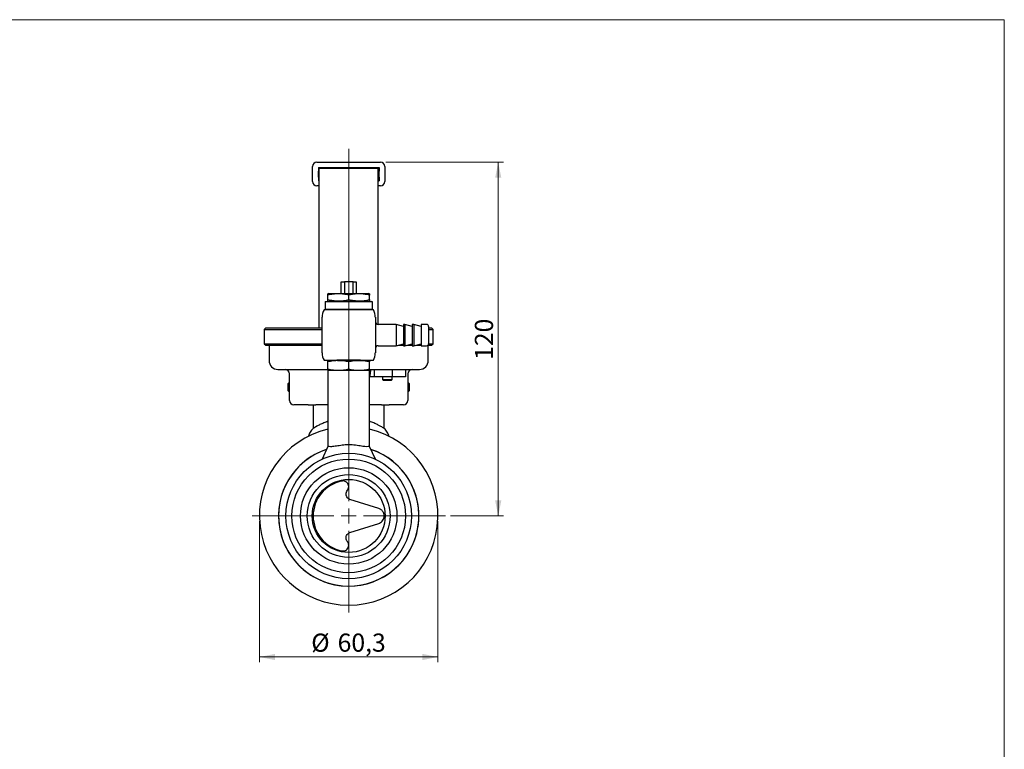
# Model space of a CAD drawing. Units: millimetres. Extents: x 10 to 410, y 5 to 287.
# Drawn here: x 220 to 410, y 146 to 287 of the extents above; entities that cross this region are included whole.
import ezdxf

# ---------------------------------------------------------------- set-up
doc = ezdxf.new("R2010")
doc.units = ezdxf.units.MM
doc.styles.add('SLDTEXTSTYLE0', font='TXT', dxfattribs={"width": 0.605})
doc.dimstyles.new('SLDDIMSTYLE0', dxfattribs={"dimtxt": 3.5, "dimasz": 3, "dimexe": 0, "dimexo": 0.0625, "dimgap": 0.875, "dimtad": 1, "dimdec": 1, "dimlfac": 1.75, "dimrnd": 1e-09, "dimzin": 12, "dimdsep": 46, "dimtxsty": 'SLDTEXTSTYLE0', "dimsah": 1, "dimcen": 0.09, "dimadec": 0, "dimazin": 3, "dimtfac": 1, "dimtdec": 1, "dimtofl": 0, "dimtmove": 0, "dimatfit": 3, "dimfxl": 0, "dimfrac": 2, "dimtolj": 1, "dimtzin": 12, "dimarcsym": 0})
doc.dimstyles.new('SLDDIMSTYLE1', dxfattribs={"dimtxt": 3.5, "dimasz": 3, "dimexe": 0, "dimexo": 0.0625, "dimgap": 0.875, "dimtad": 1, "dimdec": 0, "dimlfac": 1.75, "dimrnd": 1e-09, "dimzin": 12, "dimdsep": 46, "dimtxsty": 'SLDTEXTSTYLE0', "dimsah": 1, "dimcen": 0.09, "dimadec": 0, "dimazin": 3, "dimtfac": 1, "dimtdec": 0, "dimtofl": 0, "dimtmove": 0, "dimatfit": 3, "dimfxl": 0, "dimfrac": 2, "dimtolj": 1, "dimtzin": 12, "dimarcsym": 0})

# ---------------------------------------------------------------- blocks, each defined once
blk = doc.blocks.new('_D_10')
at = {"color": 7, "linetype": 'Continuous', "lineweight": 18}
for p, q in [((290.58, 259.48), (313.31, 259.48)), ((312.31, 259.48), (312.31, 191.2)), ((303.1, 191.2), (313.31, 191.2))]:
    blk.add_line(p, q, dxfattribs=at)
for points in [[(312.31, 259.48), (311.71, 256.48), (312.91, 256.48)], [(312.31, 191.2), (312.91, 194.2), (311.71, 194.2)]]:
    blk.add_solid(points, dxfattribs=at)
at = {"color": 7, "linetype": 'Continuous', "lineweight": 18, "insert": (307.8, 221.33), "char_height": 3.5, "attachment_point": 1, "rotation": 90, "style": 'SLDTEXTSTYLE0'}
blk.add_mtext('120', dxfattribs=at)
blk = doc.blocks.new('_D_11')
at = {"color": 7, "linetype": 'Continuous', "lineweight": 18}
for p, q in [((266.21, 190.2), (266.21, 162.97)), ((300.67, 190.2), (300.67, 162.97)), ((266.21, 163.97), (300.67, 163.97))]:
    blk.add_line(p, q, dxfattribs=at)
for points in [[(266.21, 163.97), (269.21, 163.37), (269.21, 164.57)], [(300.67, 163.97), (297.67, 164.57), (297.67, 163.37)]]:
    blk.add_solid(points, dxfattribs=at)
at = {"color": 7, "linetype": 'Continuous', "lineweight": 18, "char_height": 3.5, "attachment_point": 1, "style": 'SLDTEXTSTYLE0'}
for s, insert in [('%%c', (276.21, 168.48)), ('60,3', (281.31, 168.49))]:
    blk.add_mtext(s, dxfattribs=dict(at, insert=insert))
blk = doc.blocks.new('SW_CENTERMARKSYMBOL_1')
at = {"color": 0, "linetype": 'Continuous', "lineweight": 18}
for p, q in [((0, 2.86), (0, 70.87)), ((-2.86, 0), (-18.66, 0)), ((0, 0), (-1.43, 0)), ((0, 0), (0, 1.43)), ((0, 0), (0, -1.43)), ((0, 0), (1.43, 0)), ((2.86, 0), (18.66, 0)), ((0, -2.86), (0, -18.66))]:
    blk.add_line(p, q, dxfattribs=at)

msp = doc.modelspace()

# ---------------------------------------------------------------- linework, layer by layer
at = {"color": 7, "linetype": 'Continuous', "lineweight": 18}
for p, q in [((10, 287), (410, 287)), ((410, 287), (410, 10))]:
    msp.add_line(p, q, dxfattribs=at)
at = {"color": 7, "linetype": 'Continuous', "lineweight": 25}
for p, q in [((276.441, 255.77), (276.441, 258.627)), ((277.298, 259.485), (289.584, 259.485)), ((290.441, 258.627), (290.441, 255.77)), ((277.584, 258.485), (289.298, 258.485)), ((277.584, 258.485), (277.584, 257.77)), ((277.584, 256.627), (277.584, 257.77)), ((277.727, 257.627), (277.584, 257.77)), ((277.584, 256.627), (277.727, 256.77)), ((277.584, 256.627), (277.584, 255.913)), ((277.727, 258.342), (289.155, 258.342)), ((277.727, 256.056), (277.727, 258.342)), ((289.155, 256.056), (289.155, 258.342)), ((289.298, 257.77), (289.155, 257.627)), ((289.155, 256.77), (289.298, 256.627)), ((289.298, 258.485), (289.298, 257.77)), ((289.298, 256.627), (289.298, 257.77)), ((289.298, 256.627), (289.298, 255.913)), ((277.727, 254.913), (277.298, 254.913)), ((277.584, 255.913), (277.727, 255.913)), ((277.727, 228.056), (277.727, 256.056)), ((289.155, 228.17), (289.155, 256.056)), ((289.155, 255.913), (289.298, 255.913)), ((289.584, 254.913), (289.155, 254.913)), ((282.013, 234.113), (282.013, 236.399)), ((282.013, 236.399), (282.602, 236.399)), ((282.602, 236.399), (282.602, 234.113)), ((284.281, 236.399), (282.602, 236.399)), ((284.281, 234.113), (284.281, 236.399)), ((284.281, 236.399), (284.87, 236.399)), ((284.87, 236.399), (284.87, 234.113)), ((279.556, 234.113), (279.442, 234.072)), ((279.442, 232.951), (279.442, 233.846)), ((279.556, 234.113), (287.327, 234.113)), ((283.442, 232.951), (283.442, 233.846)), ((287.442, 234.072), (287.327, 234.113)), ((287.442, 232.951), (287.442, 233.846)), ((278.985, 232.627), (278.87, 232.513)), ((278.87, 232.513), (278.87, 231.085)), ((288.013, 232.513), (278.87, 232.513)), ((278.985, 232.627), (287.899, 232.627)), ((279.442, 232.726), (279.556, 232.685)), ((279.556, 232.685), (287.327, 232.685)), ((279.899, 232.685), (279.842, 232.627)), ((287.042, 232.627), (286.985, 232.685)), ((287.327, 232.685), (287.442, 232.726)), ((288.013, 232.513), (287.899, 232.627)), ((288.013, 231.085), (288.013, 232.513)), ((278.87, 231.085), (278.985, 230.97)), ((278.87, 231.085), (288.013, 231.085)), ((281.455, 230.97), (281.156, 230.97)), ((285.429, 230.97), (281.455, 230.97)), ((285.727, 230.97), (285.429, 230.97)), ((287.899, 230.97), (288.013, 231.085)), ((278.299, 226.113), (278.299, 229.542)), ((288.585, 229.542), (288.585, 226.113)), ((292.585, 228.17), (289.156, 228.17)), ((294.013, 227.787), (292.585, 228.17)), ((292.585, 228.17), (292.585, 224.056)), ((294.299, 228.17), (294.013, 228.17)), ((294.013, 228.17), (294.013, 224.056)), ((295.727, 227.787), (294.299, 228.17)), ((294.299, 228.17), (294.299, 224.056)), ((296.013, 228.17), (295.727, 228.17)), ((295.727, 228.17), (295.727, 224.056)), ((297.442, 227.787), (296.013, 228.17)), ((296.013, 228.17), (296.013, 224.056)), ((298.47, 228.17), (297.442, 228.17)), ((297.442, 228.17), (297.442, 224.056)), ((267.442, 227.485), (267.156, 227.199)), ((267.156, 227.199), (267.156, 224.456)), ((267.156, 227.199), (278.299, 227.199)), ((267.442, 227.485), (278.299, 227.485)), ((277.727, 227.485), (277.727, 228.056)), ((298.87, 227.77), (298.87, 226.113)), ((298.87, 227.485), (299.442, 227.485)), ((298.87, 227.199), (299.727, 227.199)), ((299.727, 227.199), (299.442, 227.485)), ((299.727, 224.456), (299.727, 227.199)), ((267.156, 224.456), (267.442, 224.17)), ((267.156, 224.456), (278.299, 224.456)), ((278.299, 222.685), (278.299, 226.113)), ((288.585, 226.113), (288.585, 222.685)), ((292.585, 224.056), (294.013, 224.439)), ((294.299, 224.056), (295.727, 224.439)), ((296.013, 224.056), (297.442, 224.439)), ((298.87, 226.113), (298.87, 224.456)), ((298.87, 224.456), (299.727, 224.456)), ((299.442, 224.17), (299.727, 224.456)), ((267.442, 224.17), (278.299, 224.17)), ((268.07, 224.17), (268.07, 221.199)), ((289.156, 224.056), (292.585, 224.056)), ((293.011, 224.17), (294.013, 224.17)), ((294.013, 224.056), (294.299, 224.056)), ((294.725, 224.17), (295.727, 224.17)), ((295.727, 224.056), (296.013, 224.056)), ((296.44, 224.17), (297.442, 224.17)), ((297.442, 224.056), (298.47, 224.056)), ((298.75, 224.17), (299.442, 224.17)), ((298.813, 221.199), (298.813, 224.17)), ((279.499, 221.199), (279.442, 221.178)), ((279.442, 219.559), (279.442, 220.953)), ((285.727, 221.256), (281.156, 221.256)), ((281.267, 221.199), (283.442, 221.199)), ((283.442, 221.199), (285.646, 221.199)), ((283.442, 219.559), (283.442, 220.953)), ((287.442, 221.178), (287.385, 221.199)), ((287.442, 219.559), (287.442, 220.953)), ((269.785, 219.485), (279.424, 219.485)), ((272.013, 213.485), (272.013, 218.627)), ((279.442, 219.334), (279.499, 219.313)), ((279.442, 219.313), (279.442, 204.634)), ((279.442, 219.313), (287.442, 219.313)), ((287.385, 219.313), (287.442, 219.334)), ((287.442, 204.634), (287.442, 219.313)), ((287.459, 219.485), (291.64, 219.485)), ((288.351, 219.485), (288.351, 218.056)), ((291.64, 219.485), (291.856, 219.494)), ((291.856, 219.494), (294.422, 219.494)), ((291.856, 219.494), (291.856, 218.056)), ((294.422, 219.494), (294.422, 218.056)), ((294.422, 219.485), (297.099, 219.485)), ((294.87, 218.627), (294.87, 213.485)), ((272.013, 216.999), (271.785, 216.77)), ((271.785, 216.056), (271.785, 216.77)), ((287.606, 218.056), (287.606, 218.342)), ((288.351, 218.056), (287.606, 218.056)), ((291.856, 218.056), (288.351, 218.056)), ((289.974, 218.056), (289.974, 217.559)), ((289.974, 217.559), (290.162, 217.37)), ((289.974, 217.559), (290.917, 217.559)), ((290.917, 217.37), (290.162, 217.37)), ((290.917, 217.559), (291.86, 217.559)), ((291.671, 217.37), (290.917, 217.37)), ((291.671, 217.37), (291.86, 217.559)), ((294.422, 218.056), (291.856, 218.056)), ((291.86, 217.559), (291.86, 218.056)), ((295.099, 216.77), (294.87, 216.999)), ((295.099, 216.77), (295.099, 215.342)), ((271.785, 215.342), (271.785, 216.056)), ((271.785, 215.342), (272.013, 215.113)), ((294.87, 215.113), (295.099, 215.342)), ((275.648, 212.627), (272.87, 212.627)), ((275.648, 212.627), (277.096, 212.627)), ((276.585, 212.627), (276.585, 208.092)), ((279.442, 212.627), (277.096, 212.627)), ((289.787, 212.627), (287.442, 212.627)), ((289.787, 212.627), (291.235, 212.627)), ((290.299, 208.092), (290.299, 212.627)), ((294.013, 212.627), (291.235, 212.627)), ((279.442, 204.634), (278.29, 202.163)), ((288.594, 202.163), (287.442, 204.634)), ((289.246, 192.637), (283.693, 194.399)), ((283.693, 187.999), (289.246, 189.761))]:
    msp.add_line(p, q, dxfattribs=at)
for radius in [12.114, 10.971, 9.311, 8, 7.044]:
    msp.add_circle((283.442, 191.199), radius, dxfattribs=at)
for centre, radius, start, end in [((277.298, 258.627), 0.857, 90, 180), ((289.584, 258.627), 0.857, 0, 90), ((277.298, 255.77), 0.857, 180, 270), ((289.584, 255.77), 0.857, 270, 0), ((281.156, 229.542), 2.857, 149.99958, 180), ((285.727, 229.542), 2.857, 0, 29.97977), ((289.156, 228.742), 0.571, 180, 270), ((298.47, 227.77), 0.4, 0, 90), ((298.47, 224.456), 0.4, 270, 0), ((281.156, 222.685), 2.857, 180, 209.97977), ((285.727, 222.685), 2.857, 329.99958, 0), ((289.156, 223.485), 0.571, 90, 180), ((269.785, 221.199), 1.714, 180, 270), ((297.099, 221.199), 1.714, 270, 0), ((271.156, 218.627), 0.857, 0, 90), ((295.727, 218.627), 0.857, 90, 180), ((272.87, 213.485), 0.857, 180, 270), ((294.013, 213.485), 0.857, 270, 0), ((283.442, 191.199), 17.229, 103.42501, 270), ((283.442, 191.199), 17.229, 270, 76.57499), ((283.442, 191.199), 13.547, 108.581, 71.58155), ((283.442, 191.199), 13.546, 180, 71.51068), ((283.442, 191.199), 13.546, 108.62682, 180), ((283.442, 191.199), 6.857, 100.95973, 259.04027)]:
    msp.add_arc(centre, radius, start, end, dxfattribs=at)
for points, knots in [([(283.442, 233.846), (283.118, 233.907), (282.467, 234.03), (281.468, 234.091), (280.454, 234.036), (279.78, 233.91), (279.442, 233.846)], [0, 0, 0, 0, 0.2447066, 0.4911898, 0.7444174, 1, 1, 1, 1]), ([(279.442, 233.846), (279.442, 233.879), (279.442, 234.014), (279.442, 234.037), (279.442, 234.055)], [0, 0, 0, 0, 0.2420097, 1, 1, 1, 1]), ([(287.442, 233.846), (287.118, 233.907), (286.467, 234.03), (285.468, 234.091), (284.454, 234.036), (283.78, 233.91), (283.442, 233.846)], [0, 0, 0, 0, 0.2447066, 0.4911898, 0.7444174, 1, 1, 1, 1]), ([(287.442, 234.051), (287.442, 234.035), (287.442, 234.014), (287.442, 233.879), (287.442, 233.846)], [0, 0, 0, 0, 0.7579803, 1, 1, 1, 1]), ([(279.442, 232.747), (279.442, 232.763), (279.442, 232.784), (279.442, 232.919), (279.442, 232.951)], [0, 0, 0, 0, 0.75798032, 1, 1, 1, 1]), ([(279.442, 232.951), (279.766, 232.89), (280.416, 232.768), (281.415, 232.707), (282.429, 232.761), (283.103, 232.888), (283.442, 232.951)], [0, 0, 0, 0, 0.2447066, 0.4911898, 0.7444174, 1, 1, 1, 1]), ([(283.442, 232.951), (283.766, 232.89), (284.416, 232.768), (285.415, 232.707), (286.429, 232.761), (287.103, 232.888), (287.442, 232.951)], [0, 0, 0, 0, 0.2447066, 0.4911898, 0.7444174, 1, 1, 1, 1]), ([(287.442, 232.951), (287.442, 232.919), (287.442, 232.784), (287.442, 232.76), (287.442, 232.742)], [0, 0, 0, 0, 0.2420097, 1, 1, 1, 1]), ([(281.156, 230.97), (281.11, 230.97), (280.858, 230.97), (280.402, 230.97), (279.796, 230.97), (279.337, 230.97), (279.027, 230.97), (278.745, 230.97), (278.708, 230.97), (278.682, 230.97)], [0, 0, 0, 0, 0.0267881, 0.1455281, 0.2665648, 0.4366644, 0.5599612, 0.686582, 1, 1, 1, 1]), ([(288.201, 230.97), (288.201, 230.97), (288.236, 230.97), (288.148, 230.97), (287.974, 230.97), (287.585, 230.97), (287.019, 230.97), (286.38, 230.97), (285.939, 230.97), (285.727, 230.97)], [0, 0, 0, 0, 0.0008174, 0.1904113, 0.3837403, 0.5817354, 0.7465943, 0.8781246, 1, 1, 1, 1]), ([(278.682, 221.256), (278.682, 221.256), (278.647, 221.256), (278.736, 221.256), (278.91, 221.256), (279.299, 221.256), (279.864, 221.256), (280.503, 221.256), (280.944, 221.256), (281.156, 221.256)], [0, 0, 0, 0, 0.00081744, 0.1904113, 0.38374026, 0.58173542, 0.74659431, 0.87812457, 1, 1, 1, 1]), ([(283.442, 220.953), (283.118, 221.014), (282.467, 221.137), (281.468, 221.197), (280.454, 221.143), (279.78, 221.016), (279.442, 220.953)], [0, 0, 0, 0, 0.2447066, 0.4911898, 0.7444174, 1, 1, 1, 1]), ([(279.442, 220.953), (279.442, 220.985), (279.442, 221.12), (279.442, 221.144), (279.442, 221.162)], [0, 0, 0, 0, 0.241369, 1, 1, 1, 1]), ([(287.442, 220.953), (287.118, 221.014), (286.467, 221.137), (285.468, 221.197), (284.454, 221.143), (283.78, 221.016), (283.442, 220.953)], [0, 0, 0, 0, 0.2447066, 0.4911898, 0.7444174, 1, 1, 1, 1]), ([(285.727, 221.256), (285.774, 221.256), (286.025, 221.256), (286.481, 221.256), (287.087, 221.256), (287.546, 221.256), (287.856, 221.256), (288.138, 221.256), (288.175, 221.256), (288.201, 221.256)], [0, 0, 0, 0, 0.0267881, 0.1455281, 0.2665648, 0.4366644, 0.5599612, 0.686582, 1, 1, 1, 1]), ([(287.442, 221.158), (287.442, 221.142), (287.442, 221.12), (287.442, 220.985), (287.442, 220.953)], [0, 0, 0, 0, 0.7586211, 1, 1, 1, 1]), ([(279.442, 219.559), (279.766, 219.498), (280.416, 219.375), (281.415, 219.315), (282.429, 219.369), (283.103, 219.496), (283.442, 219.559)], [0, 0, 0, 0, 0.2447066, 0.4911898, 0.7444174, 1, 1, 1, 1]), ([(279.442, 219.354), (279.442, 219.37), (279.442, 219.392), (279.442, 219.527), (279.442, 219.559)], [0, 0, 0, 0, 0.7586211, 1, 1, 1, 1]), ([(283.442, 219.559), (283.766, 219.498), (284.416, 219.375), (285.415, 219.315), (286.429, 219.369), (287.103, 219.496), (287.442, 219.559)], [0, 0, 0, 0, 0.2447066, 0.4911898, 0.7444174, 1, 1, 1, 1]), ([(287.442, 219.559), (287.442, 219.527), (287.442, 219.392), (287.442, 219.368), (287.442, 219.35)], [0, 0, 0, 0, 0.241369, 1, 1, 1, 1]), ([(287.606, 218.342), (287.609, 218.467), (287.616, 218.718), (287.666, 219.053), (287.74, 219.312), (287.826, 219.461), (287.885, 219.478), (287.911, 219.485)], [0, 0, 0, 0, 0.20644368, 0.41283351, 0.62247494, 0.83858674, 1, 1, 1, 1]), ([(279.442, 209.469), (279.16, 209.366), (278.586, 209.156), (277.86, 208.817), (277.244, 208.49), (276.825, 208.243), (276.605, 208.104), (276.608, 208.107), (276.609, 208.107)], [0, 0, 0, 0, 0.1687813, 0.3443101, 0.5306098, 0.7231153, 0.8950994, 1, 1, 1, 1]), ([(290.291, 208.096), (290.294, 208.095), (290.326, 208.074), (290.231, 208.135), (290.022, 208.265), (289.656, 208.479), (289.159, 208.749), (288.498, 209.061), (287.913, 209.314), (287.52, 209.437), (287.442, 209.461)], [0, 0, 0, 0, 0.0129849, 0.1622885, 0.3160565, 0.4643616, 0.6160262, 0.7845999, 0.9572296, 1, 1, 1, 1]), ([(276.594, 208.099), (276.373, 207.88), (275.931, 207.44), (275.739, 206.848), (275.643, 206.551)], [0, 0, 0, 0, 0.5000305, 1, 1, 1, 1]), ([(291.24, 206.551), (291.144, 206.848), (290.952, 207.44), (290.51, 207.88), (290.29, 208.099)], [0, 0, 0, 0, 0.4999752, 1, 1, 1, 1]), ([(287.442, 204.634), (287.431, 204.628), (287.41, 204.617), (287.184, 204.551), (286.65, 204.546), (285.675, 204.703), (284.672, 204.86), (283.788, 204.931), (282.914, 204.931), (281.853, 204.812), (280.938, 204.654), (280.318, 204.571), (279.827, 204.536), (279.467, 204.616), (279.488, 204.613), (279.495, 204.612)], [0, 0, 0, 0, 0.0523049, 0.1061527, 0.2119594, 0.3134981, 0.4186364, 0.4720098, 0.5272198, 0.626084, 0.7296392, 0.7832302, 0.8385646, 0.9407543, 1, 1, 1, 1]), ([(283.185, 196.151), (283.209, 196.181), (283.33, 196.336), (283.451, 196.658), (283.446, 197.074), (283.3, 197.436), (283.066, 197.704), (282.785, 197.876), (282.488, 197.955), (282.264, 197.953), (282.157, 197.934), (282.138, 197.931)], [0, 0, 0, 0, 0.0409599, 0.2051608, 0.3790486, 0.5414967, 0.6807252, 0.7964728, 0.8999246, 0.9826548, 1, 1, 1, 1]), ([(283.693, 194.399), (283.637, 194.42), (283.461, 194.485), (283.2, 194.687), (282.983, 195.027), (282.905, 195.422), (282.963, 195.823), (283.111, 196.041), (283.185, 196.151)], [0, 0, 0, 0, 0.082143, 0.26003, 0.4463487, 0.6339088, 0.8162434, 1, 1, 1, 1]), ([(289.246, 189.761), (289.356, 189.804), (289.604, 189.901), (289.924, 190.172), (290.172, 190.544), (290.3, 190.959), (290.304, 191.268), (290.262, 191.564), (290.2, 191.759), (290.027, 192.091), (289.743, 192.423), (289.413, 192.565), (289.246, 192.637)], [0, 0, 0, 0, 0.1031448, 0.2320805, 0.3437879, 0.4474814, 0.5432728, 0.5574202, 0.660945, 0.6889408, 0.8425481, 1, 1, 1, 1]), ([(283.185, 186.247), (283.121, 186.337), (282.983, 186.535), (282.907, 186.901), (282.954, 187.275), (283.116, 187.599), (283.365, 187.86), (283.583, 187.952), (283.693, 187.999)], [0, 0, 0, 0, 0.15364879, 0.33674969, 0.51082099, 0.67556396, 0.83639864, 1, 1, 1, 1]), ([(282.138, 184.467), (282.236, 184.455), (282.351, 184.441), (282.576, 184.464), (282.86, 184.547), (283.182, 184.792), (283.396, 185.149), (283.461, 185.536), (283.406, 185.916), (283.258, 186.138), (283.185, 186.247)], [0, 0, 0, 0, 0.0893957, 0.1051258, 0.2159963, 0.3806143, 0.5543908, 0.7167758, 0.8607802, 1, 1, 1, 1])]:
    msp.add_open_spline(points, degree=3, knots=knots, dxfattribs=at)

# ---------------------------------------------------------------- block references
at = {"color": 7, "linetype": 'Continuous', "lineweight": 18}
msp.add_blockref('SW_CENTERMARKSYMBOL_1', (283.442, 191.199), dxfattribs=at)

# ---------------------------------------------------------------- dimensions: what is measured, and where the dimension line sits
dim = msp.add_linear_dim(base=(312.311, 191.199), p1=(289.584, 259.485), p2=(302.099, 191.199), angle=90, dimstyle='SLDDIMSTYLE1', dxfattribs=at)
dim.commit()
dim.dimension.update_dxf_attribs({"geometry": '_D_10', "text_midpoint": (312.311, 225.342), "dimtype": 160})
dim = msp.add_linear_dim(base=(300.67, 163.97), p1=(266.213, 191.199), p2=(300.67, 191.199), text='%%c<>', dimstyle='SLDDIMSTYLE0', dxfattribs=at)
dim.commit()
dim.dimension.update_dxf_attribs({"geometry": '_D_11', "text_midpoint": (283.442, 163.97), "dimtype": 160})

doc.saveas('drawing.dxf')
